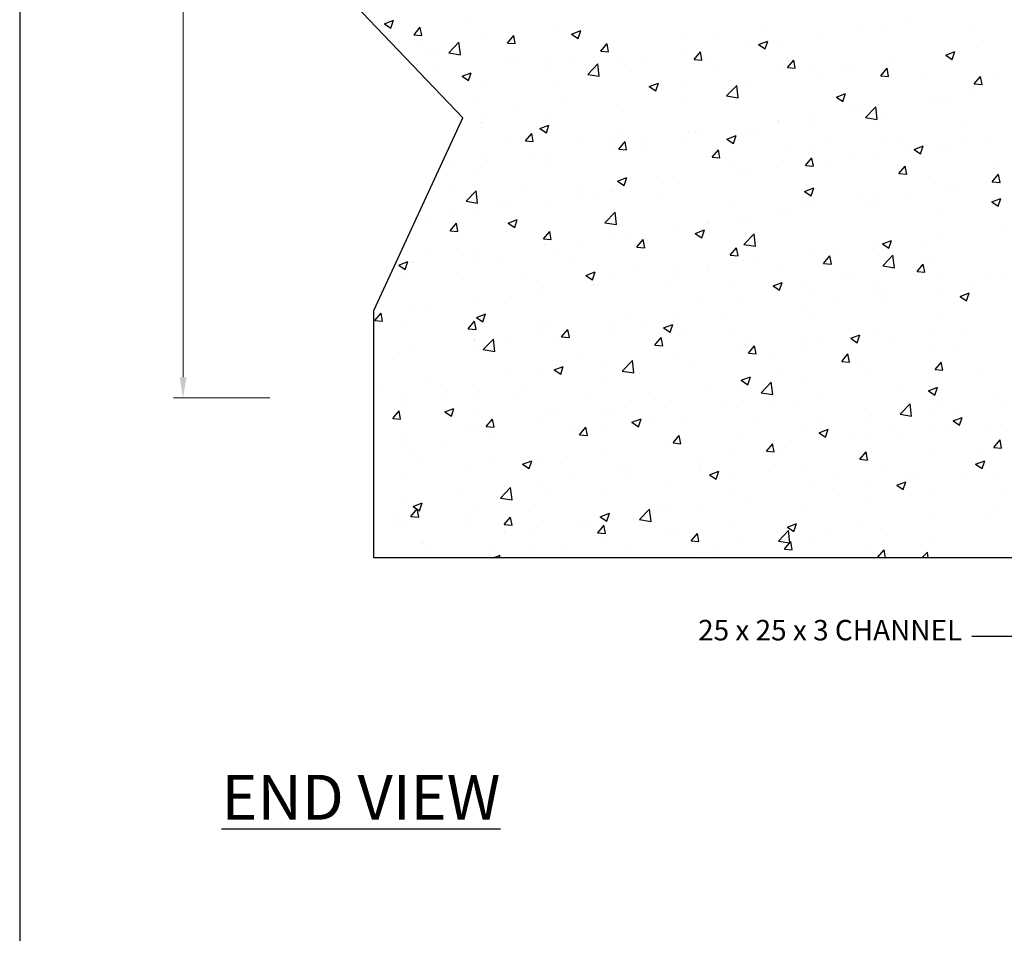
# Model space of a CAD drawing. Units: millimetres. Extents: x 602 to 1235, y -215 to 347.
# Drawn here: x 847 to 1001, y 66 to 209 of the extents above; entities that cross this region are included whole.
import ezdxf

# ---------------------------------------------------------------- set-up
doc = ezdxf.new("R2010")
doc.units = ezdxf.units.MM
doc.styles.get("Standard").update_dxf_attribs({"font": 'ARIAL.TTF'})
doc.dimstyles.new('JIS', dxfattribs={"dimtxt": 3.2, "dimasz": 3.2, "dimexe": 1.5, "dimexo": 1.5, "dimgap": 1.5, "dimtad": 2, "dimtih": 1, "dimtoh": 1, "dimdec": 4, "dimdsep": 46, "dimtxsty": 'Standard', "dimcen": 0, "dimclrd": 5, "dimclre": 5, "dimclrt": 5, "dimadec": 0, "dimazin": 0, "dimtfac": 1, "dimtdec": 4, "dimtix": 1, "dimtmove": 0, "dimatfit": 3, "dimfxl": 0, "dimtolj": 1, "dimtzin": 0, "dimarcsym": 0})

msp = doc.modelspace()

# ---------------------------------------------------------------- linework, layer by layer
at = {"color": 5, "lineweight": 0}
for p, q in [((872.31, 321.42), (872.31, 152.82)), ((885.87, 149.62), (870.81, 149.62))]:
    msp.add_line(p, q, dxfattribs=at)
for p, q in [((915.96, 193.27), (896.42, 213.77)), ((903.75, 207.98), (905.18, 208.52)), ((903.75, 207.98), (904.76, 207.29)), ((904.76, 207.3), (905.17, 208.52)), ((906.03, 208.09), (906.03, 208.09)), ((917.17, 208.48), (917.17, 208.48)), ((934.6, 207.7), (934.6, 207.7)), ((981.75, 207.62), (981.75, 207.62)), ((985.22, 208.24), (985.22, 208.24)), ((996.07, 207.78), (996.07, 207.78)), ((904.38, 206.79), (904.38, 206.79)), ((908.36, 206.25), (909.58, 206.14)), ((908.37, 206.25), (909.34, 207.42)), ((909.58, 206.14), (909.34, 207.41)), ((909.47, 207.46), (909.47, 207.46)), ((922.94, 204.97), (923.92, 206.14)), ((924.15, 204.86), (923.92, 206.13)), ((930.05, 207.4), (930.05, 207.4)), ((932.95, 206.35), (934.38, 206.9)), ((932.95, 206.35), (933.97, 205.67)), ((933.97, 205.67), (934.38, 206.9)), ((955.36, 206.19), (955.36, 206.19)), ((963.05, 207.21), (963.05, 207.21)), ((971.49, 206.32), (971.49, 206.32)), ((977.91, 206.69), (977.91, 206.69)), ((909.24, 204.57), (909.24, 204.57)), ((913.79, 203.44), (915.37, 205.09)), ((915.6, 203.16), (915.37, 205.09)), ((919.5, 205.87), (919.5, 205.87)), ((922.75, 205.66), (922.75, 205.66)), ((922.94, 204.97), (924.15, 204.87)), ((937.51, 203.7), (938.49, 204.87)), ((938.73, 203.59), (938.49, 204.86)), ((950.27, 205.52), (950.27, 205.52)), ((961.06, 204.89), (961.06, 204.89)), ((962.16, 204.72), (963.58, 205.27)), ((962.16, 204.72), (963.17, 204.04)), ((963.17, 204.04), (963.58, 205.27)), ((966.06, 204.65), (966.06, 204.65)), ((910.9, 203.63), (910.9, 203.63)), ((911.81, 203.39), (911.81, 203.39)), ((913.79, 203.43), (915.6, 203.15)), ((922.66, 202.93), (922.66, 202.93)), ((937.44, 203.83), (937.44, 203.83)), ((937.51, 203.7), (938.73, 203.59)), ((950.5, 203.36), (950.5, 203.36)), ((952.09, 202.42), (953.07, 203.59)), ((953.3, 202.31), (953.07, 203.58)), ((991.36, 203.09), (992.78, 203.64)), ((991.36, 203.09), (992.37, 202.41)), ((992.37, 202.41), (992.78, 203.64)), ((996.15, 204.25), (996.15, 204.25)), ((924.65, 202.15), (924.65, 202.15)), ((929.74, 202.82), (929.74, 202.82)), ((933.51, 202.47), (933.51, 202.47)), ((935.47, 200.07), (937.06, 201.72)), ((937.28, 199.79), (937.06, 201.72)), ((940.24, 202.06), (940.24, 202.06)), ((944.35, 202.01), (944.35, 202.01)), ((952.09, 202.42), (953.3, 202.32)), ((954.21, 202.62), (954.21, 202.62)), ((955.2, 201.56), (955.2, 201.56)), ((966.66, 201.15), (967.64, 202.31)), ((967.88, 201.03), (967.64, 202.31)), ((975.63, 201.55), (975.63, 201.55)), ((983.32, 202.56), (983.32, 202.56)), ((992.06, 202.38), (992.06, 202.38)), ((911.82, 200.46), (911.82, 200.46)), ((915.88, 199.8), (917.3, 200.34)), ((915.88, 199.8), (916.89, 199.11)), ((916.89, 199.11), (917.3, 200.34)), ((929.81, 200.63), (929.81, 200.63)), ((935.48, 200.07), (937.28, 199.79)), ((942.36, 200.58), (942.36, 200.58)), ((966.05, 201.1), (966.05, 201.1)), ((966.66, 201.15), (967.88, 201.04)), ((970.54, 200.88), (970.54, 200.88)), ((976.9, 200.64), (976.9, 200.64)), ((981.24, 199.87), (982.22, 201.04)), ((981.24, 199.87), (982.45, 199.77)), ((981.51, 200.85), (981.51, 200.85)), ((982.45, 199.76), (982.22, 201.03)), ((987.74, 200.18), (987.74, 200.18)), ((919.25, 199.11), (919.25, 199.11)), ((930.51, 198.55), (930.51, 198.55)), ((945.08, 198.17), (946.51, 198.71)), ((946.09, 197.49), (946.51, 198.71)), ((957.16, 196.71), (958.74, 198.36)), ((957.71, 199.19), (957.71, 199.19)), ((958.97, 196.43), (958.74, 198.36)), ((971.24, 199.55), (971.24, 199.55)), ((995.81, 198.6), (996.79, 199.76)), ((995.81, 198.6), (997.03, 198.49)), ((997.03, 198.48), (996.79, 199.76)), ((998.59, 199.72), (998.59, 199.72)), ((944.92, 197.51), (944.92, 197.51)), ((945.08, 198.17), (946.09, 197.49)), ((950.01, 198.18), (950.01, 198.18)), ((960.81, 198.12), (960.81, 198.12)), ((974.29, 196.54), (975.71, 197.09)), ((975.3, 195.86), (975.71, 197.09)), ((995.9, 196.91), (995.9, 196.91)), ((918.66, 196.52), (918.66, 196.52)), ((932.09, 195.82), (932.09, 195.82)), ((939.99, 195.3), (939.99, 195.3)), ((950.26, 196.6), (950.26, 196.6)), ((957.16, 196.71), (958.97, 196.43)), ((974.29, 196.54), (975.3, 195.86)), ((988.92, 196.6), (988.92, 196.6)), ((990.81, 196.24), (990.81, 196.24)), ((991.81, 195.61), (991.81, 195.61)), ((919.31, 194.14), (919.31, 194.14)), ((924.39, 194.81), (924.39, 194.81)), ((929.56, 193.87), (929.56, 193.87)), ((977.07, 194.56), (977.07, 194.56)), ((977.98, 194.55), (977.98, 194.55)), ((978.85, 193.35), (980.43, 195)), ((980.65, 193.07), (980.43, 195)), ((981.26, 194.09), (981.26, 194.09)), ((902.08, 163.23), (915.96, 193.27)), ((918.7, 192.55), (918.7, 192.55)), ((919.01, 192.34), (919.01, 192.34)), ((928.01, 191.61), (929.43, 192.16)), ((929.02, 190.93), (929.43, 192.16)), ((965.19, 192.87), (965.19, 192.87)), ((965.22, 192.53), (965.22, 192.53)), ((970.28, 193.54), (970.28, 193.54)), ((971, 192.79), (971, 192.79)), ((978.85, 193.34), (980.66, 193.06)), ((993.79, 192.14), (993.79, 192.14)), ((925.76, 189.69), (926.74, 190.86)), ((926.97, 189.58), (926.74, 190.85)), ((928.01, 191.61), (929.02, 190.93)), ((929.55, 192.09), (929.55, 192.09)), ((940.4, 191.63), (940.4, 191.63)), ((951.24, 191.17), (951.24, 191.17)), ((952.36, 191.18), (952.36, 191.18)), ((960.56, 191.36), (960.56, 191.36)), ((962.09, 190.71), (962.09, 190.71)), ((922.99, 189.82), (922.99, 189.82)), ((925.76, 189.69), (926.97, 189.58)), ((933.83, 189.36), (933.83, 189.36)), ((939.58, 189.49), (939.58, 189.49)), ((940.33, 188.41), (941.31, 189.58)), ((941.55, 188.3), (941.31, 189.57)), ((944.66, 190.16), (944.66, 190.16)), ((950.01, 189.83), (950.01, 189.83)), ((953.37, 190.49), (953.37, 190.49)), ((957.21, 189.99), (958.64, 190.53)), ((957.21, 189.99), (958.22, 189.3)), ((958.22, 189.31), (958.64, 190.53)), ((972.94, 190.25), (972.94, 190.25)), ((981.94, 190.1), (981.94, 190.1)), ((983.79, 189.8), (983.79, 189.8)), ((994.63, 189.34), (994.63, 189.34)), ((998.25, 189.91), (998.25, 189.91)), ((926.74, 187.8), (926.74, 187.8)), ((939.75, 188.53), (939.75, 188.53)), ((940.33, 188.41), (941.55, 188.31)), ((941.52, 188.46), (941.52, 188.46)), ((944.68, 188.9), (944.68, 188.9)), ((954.91, 187.14), (955.89, 188.31)), ((955.53, 188.44), (955.53, 188.44)), ((956.12, 187.03), (955.89, 188.3)), ((966.38, 187.98), (966.38, 187.98)), ((970.09, 188.07), (970.09, 188.07)), ((977.22, 187.53), (977.22, 187.53)), ((985.46, 188.22), (985.46, 188.22)), ((986.42, 188.36), (987.84, 188.91)), ((986.42, 188.36), (987.43, 187.68)), ((987.43, 187.68), (987.84, 188.91)), ((990.55, 188.89), (990.55, 188.89)), ((991.57, 188.85), (991.57, 188.85)), ((913.96, 186.12), (913.96, 186.12)), ((919.05, 186.79), (919.05, 186.79)), ((929.31, 187.1), (929.31, 187.1)), ((929.67, 186.43), (929.67, 186.43)), ((954.91, 187.14), (956.12, 187.03)), ((958.24, 186.03), (958.24, 186.03)), ((969.48, 185.86), (970.46, 187.03)), ((970.7, 185.75), (970.46, 187.02)), ((970.75, 186.02), (970.75, 186.02)), ((972.63, 186.53), (972.63, 186.53)), ((981.01, 187.32), (981.01, 187.32)), ((988.07, 187.07), (988.07, 187.07)), ((998.92, 186.61), (998.92, 186.61)), ((918.76, 185.58), (918.76, 185.58)), ((959.85, 184.85), (959.85, 184.85)), ((960.32, 184.59), (960.32, 184.59)), ((964.93, 185.52), (964.93, 185.52)), ((969.48, 185.86), (970.7, 185.76)), ((984.06, 184.59), (985.04, 185.76)), ((984.06, 184.59), (985.27, 184.48)), ((985.27, 184.47), (985.04, 185.75)), ((998.63, 183.31), (999.61, 184.48)), ((999.85, 183.2), (999.61, 184.47)), ((917.82, 184.39), (917.82, 184.39)), ((940.14, 183.43), (941.56, 183.98)), ((940.14, 183.43), (941.15, 182.75)), ((941.15, 182.75), (941.56, 183.98)), ((946.39, 184), (946.39, 184)), ((947.01, 183.16), (947.01, 183.16)), ((949.76, 183.07), (949.76, 183.07)), ((989.7, 182.99), (989.7, 182.99)), ((998.63, 183.31), (999.85, 183.21)), ((914.66, 182.22), (914.66, 182.22)), ((916.48, 180.28), (918.07, 181.93)), ((918.29, 180), (918.07, 181.93)), ((925.51, 181.76), (925.51, 181.76)), ((934.23, 181.48), (934.23, 181.48)), ((934.54, 181.96), (934.54, 181.96)), ((939.32, 182.15), (939.32, 182.15)), ((939.5, 181.77), (939.5, 181.77)), ((969.34, 181.81), (970.77, 182.35)), ((969.34, 181.81), (970.35, 181.12)), ((970.35, 181.12), (970.76, 182.35)), ((991.32, 182.08), (991.32, 182.08)), ((992.9, 181.89), (992.9, 181.89)), ((916.48, 180.28), (918.29, 180)), ((922.69, 179.93), (922.69, 179.93)), ((929.07, 180.34), (929.07, 180.34)), ((936.35, 181.3), (936.35, 181.3)), ((947.2, 180.84), (947.2, 180.84)), ((958.05, 180.38), (958.05, 180.38)), ((968.9, 179.93), (968.9, 179.93)), ((977.85, 180.96), (977.85, 180.96)), ((980.12, 180.21), (980.12, 180.21)), ((980.77, 180.56), (980.77, 180.56)), ((985.21, 180.88), (985.21, 180.88)), ((998.54, 180.18), (999.55, 179.5)), ((998.55, 180.18), (999.97, 180.72)), ((999.56, 179.5), (999.97, 180.72)), ((913.7, 178.78), (913.7, 178.78)), ((918.51, 178.81), (918.51, 178.81)), ((921.4, 179.79), (921.4, 179.79)), ((938.17, 176.92), (939.75, 178.57)), ((939.98, 176.64), (939.75, 178.57)), ((966, 178.92), (966, 178.92)), ((967.29, 178.52), (967.29, 178.52)), ((970.5, 179.26), (970.5, 179.26)), ((979.74, 179.47), (979.74, 179.47)), ((990.59, 179.01), (990.59, 179.01)), ((910.84, 177.9), (910.84, 177.9)), ((914, 175.68), (914.98, 176.85)), ((915.22, 175.57), (914.98, 176.84)), ((923.07, 176.88), (924.49, 177.43)), ((923.07, 176.88), (924.08, 176.2)), ((924.08, 176.2), (924.49, 177.43)), ((938.17, 176.91), (939.98, 176.63)), ((954.15, 176.89), (954.15, 176.89)), ((954.5, 176.84), (954.5, 176.84)), ((959.59, 177.51), (959.59, 177.51)), ((960.07, 177.83), (960.07, 177.83)), ((914, 175.68), (915.22, 175.57)), ((928.58, 174.4), (929.56, 175.57)), ((929.79, 174.29), (929.56, 175.57)), ((949.52, 176.31), (949.52, 176.31)), ((952.27, 175.25), (953.69, 175.8)), ((952.27, 175.25), (953.28, 174.57)), ((953.28, 174.57), (953.69, 175.8)), ((991.07, 175.32), (991.07, 175.32)), ((1000.39, 175.57), (1000.39, 175.57)), ((928.58, 174.4), (929.79, 174.3)), ((933.97, 174.13), (933.97, 174.13)), ((939.25, 175), (939.25, 175)), ((941.67, 175.15), (941.67, 175.15)), ((942.3, 174.85), (942.3, 174.85)), ((943.15, 173.13), (944.13, 174.3)), ((944.37, 173.02), (944.13, 174.29)), ((959.85, 173.55), (961.44, 175.2)), ((961.66, 173.27), (961.44, 175.2)), ((980.52, 173.8), (980.52, 173.8)), ((981.47, 173.62), (982.89, 174.17)), ((982.48, 172.94), (982.89, 174.17)), ((987.56, 173.88), (987.56, 173.88)), ((928.82, 173.57), (928.82, 173.57)), ((928.89, 173.47), (928.89, 173.47)), ((930.45, 172.82), (930.45, 172.82)), ((943.15, 173.13), (944.37, 173.02)), ((957.73, 171.85), (958.71, 173.02)), ((958.94, 171.74), (958.71, 173.01)), ((959.86, 173.55), (961.66, 173.27)), ((970.26, 172.5), (970.26, 172.5)), ((974.77, 172.2), (974.77, 172.2)), ((979.86, 172.87), (979.86, 172.87)), ((981.47, 173.62), (982.48, 172.94)), ((905.99, 170.33), (907.42, 170.87)), ((907, 169.64), (907.42, 170.87)), ((908, 170.75), (908, 170.75)), ((908.36, 170.76), (908.36, 170.76)), ((910.7, 171.83), (910.7, 171.83)), ((916.05, 171.78), (916.05, 171.78)), ((918.26, 172.05), (918.26, 172.05)), ((918.6, 170.79), (918.6, 170.79)), ((921.55, 171.38), (921.55, 171.38)), ((932.4, 170.92), (932.4, 170.92)), ((957.73, 171.85), (958.94, 171.75)), ((959.82, 171.06), (959.82, 171.06)), ((972.3, 170.58), (973.28, 171.75)), ((973.52, 170.47), (973.28, 171.74)), ((981.54, 170.19), (983.12, 171.84)), ((983.35, 169.91), (983.12, 171.84)), ((988.86, 170.87), (988.86, 170.87)), ((905.99, 170.33), (907, 169.64)), ((914.99, 169.1), (914.99, 169.1)), ((935.2, 168.7), (936.62, 169.24)), ((936.21, 168.02), (936.62, 169.24)), ((943.24, 170.46), (943.24, 170.46)), ((949.27, 169.54), (949.27, 169.54)), ((954.09, 170), (954.09, 170)), ((954.24, 169.49), (954.24, 169.49)), ((961.94, 170.51), (961.94, 170.51)), ((964.94, 169.54), (964.94, 169.54)), ((972.3, 170.58), (973.52, 170.47)), ((975.79, 169.08), (975.79, 169.08)), ((981.54, 170.19), (983.35, 169.91)), ((986.88, 169.3), (987.86, 170.47)), ((986.88, 169.3), (988.09, 169.2)), ((988.09, 169.19), (987.86, 170.46)), ((906.75, 168.75), (906.75, 168.75)), ((925.83, 168.65), (925.83, 168.65)), ((935.2, 168.7), (936.21, 168.02)), ((936.68, 168.19), (936.68, 168.19)), ((939, 168.24), (939, 168.24)), ((947.53, 167.73), (947.53, 167.73)), ((949.16, 168.82), (949.16, 168.82)), ((964.4, 167.07), (965.82, 167.62)), ((965.41, 166.39), (965.82, 167.62)), ((977.01, 168.83), (977.01, 168.83)), ((986.63, 168.63), (986.63, 168.63)), ((990.83, 168.56), (990.83, 168.56)), ((995.04, 167.55), (995.04, 167.55)), ((997.48, 168.17), (997.48, 168.17)), ((1000.13, 168.22), (1000.13, 168.22)), ((928.57, 166.81), (928.57, 166.81)), ((928.63, 166.12), (928.63, 166.12)), ((936.32, 167.13), (936.32, 167.13)), ((958.38, 167.27), (958.38, 167.27)), ((964.4, 167.07), (965.41, 166.39)), ((965.16, 166.8), (965.16, 166.8)), ((969.22, 166.81), (969.22, 166.81)), ((980.07, 166.35), (980.07, 166.35)), ((980.27, 167.03), (980.27, 167.03)), ((993.6, 165.44), (995.02, 165.99)), ((993.73, 166.4), (993.73, 166.4)), ((994.61, 164.76), (995.02, 165.99)), ((918.02, 165.29), (918.02, 165.29)), ((923.54, 165.45), (923.54, 165.45)), ((953.31, 164.76), (953.31, 164.76)), ((970.01, 165.73), (970.01, 165.73)), ((974.51, 164.85), (974.51, 164.85)), ((982.21, 165.86), (982.21, 165.86)), ((990.92, 165.9), (990.92, 165.9)), ((993.6, 165.44), (994.61, 164.76)), ((902.08, 124.62), (902.08, 163.23)), ((907.75, 163.98), (907.75, 163.98)), ((910.71, 163.76), (910.71, 163.76)), ((959.58, 164.3), (959.58, 164.3)), ((969.43, 164.18), (969.43, 164.18)), ((981.88, 164.37), (981.88, 164.37)), ((902.25, 161.67), (903.23, 162.84)), ((902.25, 161.67), (903.46, 161.56)), ((903.01, 162.75), (903.01, 162.75)), ((903.46, 161.56), (903.23, 162.83)), ((906.66, 161.51), (906.66, 161.51)), ((916.82, 160.39), (917.8, 161.56)), ((918.04, 160.28), (917.8, 161.56)), ((918.12, 162.14), (919.55, 162.69)), ((918.12, 162.14), (919.13, 161.46)), ((919.13, 161.46), (919.54, 162.69)), ((938.76, 161.48), (938.76, 161.48)), ((941.46, 162.73), (941.46, 162.73)), ((948.9, 161.48), (948.9, 161.48)), ((949.02, 162.78), (949.02, 162.78)), ((956.59, 162.49), (956.59, 162.49)), ((970.03, 162.34), (970.03, 162.34)), ((990.58, 161.79), (990.58, 161.79)), ((916.82, 160.39), (918.04, 160.29)), ((917.51, 161.05), (917.51, 161.05)), ((928.32, 160.04), (928.32, 160.04)), ((928.35, 160.59), (928.35, 160.59)), ((929.61, 160.7), (929.61, 160.7)), ((931.4, 159.12), (932.38, 160.29)), ((932.61, 159.01), (932.38, 160.28)), ((939.2, 160.13), (939.2, 160.13)), ((943.81, 160.81), (943.81, 160.81)), ((947.32, 160.52), (948.33, 159.83)), ((947.33, 160.52), (948.75, 161.06)), ((948.34, 159.84), (948.75, 161.06)), ((958.18, 160.3), (958.18, 160.3)), ((980.03, 160.27), (980.03, 160.27)), ((994.78, 160.21), (994.78, 160.21)), ((917.76, 158.66), (917.76, 158.66)), ((917.77, 158.52), (917.77, 158.52)), ((919.18, 157.12), (920.76, 158.77)), ((920.98, 156.84), (920.76, 158.77)), ((930.98, 159.12), (930.98, 159.12)), ((931.4, 159.12), (932.61, 159.01)), ((945.97, 157.84), (946.95, 159.01)), ((947.19, 157.73), (946.95, 159.01)), ((950.05, 159.67), (950.05, 159.67)), ((960.9, 159.21), (960.9, 159.21)), ((969.76, 158.97), (969.76, 158.97)), ((971.74, 158.76), (971.74, 158.76)), ((976.53, 158.89), (977.95, 159.44)), ((976.53, 158.89), (977.54, 158.21)), ((977.54, 158.21), (977.95, 159.44)), ((982.59, 158.3), (982.59, 158.3)), ((989.7, 159.54), (989.7, 159.54)), ((907.51, 157.22), (907.51, 157.22)), ((918.2, 157.44), (918.2, 157.44)), ((919.18, 157.12), (920.98, 156.84)), ((923.28, 158.11), (923.28, 158.11)), ((945.97, 157.84), (947.19, 157.74)), ((946.33, 158.27), (946.33, 158.27)), ((959.33, 157.54), (959.33, 157.54)), ((960.55, 156.57), (961.53, 157.74)), ((961.76, 156.46), (961.53, 157.73)), ((969.17, 156.84), (969.17, 156.84)), ((976.86, 157.85), (976.86, 157.85)), ((989.64, 157.26), (989.64, 157.26)), ((993.44, 157.84), (993.44, 157.84)), ((905.36, 155.75), (905.36, 155.75)), ((905.91, 156.63), (905.91, 156.63)), ((934.48, 156.23), (934.48, 156.23)), ((940.86, 153.76), (942.45, 155.41)), ((942.67, 153.48), (942.45, 155.41)), ((948.77, 156.01), (948.77, 156.01)), ((960.55, 156.57), (961.76, 156.46)), ((964.08, 156.17), (964.08, 156.17)), ((975.12, 155.29), (976.1, 156.46)), ((975.12, 155.29), (976.33, 155.19)), ((976.34, 155.18), (976.1, 156.45)), ((977.79, 155.23), (977.79, 155.23)), ((922.63, 154.2), (922.63, 154.2)), ((930.25, 153.96), (931.67, 154.51)), ((930.25, 153.96), (931.26, 153.28)), ((931.26, 153.28), (931.67, 154.51)), ((938.51, 154.71), (938.51, 154.71)), ((940.86, 153.76), (942.67, 153.48)), ((951.25, 154.48), (951.25, 154.48)), ((989.69, 154.02), (990.91, 153.91)), ((989.7, 154.02), (990.68, 155.19)), ((990.33, 155.03), (990.33, 155.03)), ((990.91, 153.91), (990.67, 155.18)), ((910.78, 152.17), (910.78, 152.17)), ((928.08, 153.28), (928.08, 153.28)), ((938.47, 152.79), (938.47, 152.79)), ((943.55, 153.46), (943.55, 153.46)), ((959.45, 152.34), (960.88, 152.88)), ((959.45, 152.34), (960.46, 151.65)), ((960.46, 151.65), (960.88, 152.88)), ((965.94, 153.19), (965.94, 153.19)), ((969.51, 152.2), (969.51, 152.2)), ((979.78, 153.5), (979.78, 153.5)), ((989.44, 152.19), (989.44, 152.19)), ((997.13, 153.21), (997.13, 153.21)), ((902.7, 151.12), (902.7, 151.12)), ((913.55, 150.66), (913.55, 150.66)), ((917.52, 151.76), (917.52, 151.76)), ((925.63, 151.1), (925.63, 151.1)), ((954.09, 151.16), (954.09, 151.16)), ((959.08, 150.77), (959.08, 150.77)), ((962.55, 150.4), (964.13, 152.04)), ((964.36, 150.11), (964.13, 152.04)), ((984.35, 151.52), (984.35, 151.52)), ((988.66, 150.71), (990.08, 151.25)), ((988.66, 150.71), (989.67, 150.03)), ((989.67, 150.03), (990.08, 151.25)), ((907.26, 150.46), (907.26, 150.46)), ((912.85, 149.42), (912.85, 149.42)), ((917.94, 150.09), (917.94, 150.09)), ((924.4, 150.21), (924.4, 150.21)), ((935.24, 149.75), (935.24, 149.75)), ((942.24, 149.12), (942.24, 149.12)), ((946.09, 149.29), (946.09, 149.29)), ((948.53, 149.25), (948.53, 149.25)), ((962.55, 150.39), (964.36, 150.11)), ((971.52, 149.83), (971.52, 149.83)), ((999.56, 149.77), (999.56, 149.77)), ((905.07, 146.38), (906.05, 147.55)), ((906.28, 146.27), (906.05, 147.55)), ((906.99, 148.39), (906.99, 148.39)), ((913.18, 147.41), (914.6, 147.96)), ((914.19, 146.73), (914.6, 147.96)), ((917.83, 147.93), (917.83, 147.93)), ((938.26, 147.95), (938.26, 147.95)), ((956.94, 148.83), (956.94, 148.83)), ((958.74, 148.15), (958.74, 148.15)), ((963.82, 148.82), (963.82, 148.82)), ((967.79, 148.37), (967.79, 148.37)), ((978.63, 147.91), (978.63, 147.91)), ((984.24, 147.03), (985.82, 148.68)), ((986.04, 146.75), (985.82, 148.68)), ((990.08, 148.26), (990.08, 148.26)), ((1000.46, 148.6), (1000.46, 148.6)), ((905.07, 146.38), (906.28, 146.28)), ((913.18, 147.41), (914.19, 146.73)), ((919.64, 145.11), (920.62, 146.28)), ((920.86, 145), (920.62, 146.27)), ((927.83, 146.52), (927.83, 146.52)), ((928.68, 147.48), (928.68, 147.48)), ((930.39, 147.09), (930.39, 147.09)), ((939.53, 147.02), (939.53, 147.02)), ((942.38, 145.78), (943.8, 146.33)), ((943.39, 145.1), (943.8, 146.33)), ((945.9, 146.46), (945.9, 146.46)), ((950.38, 146.56), (950.38, 146.56)), ((961.22, 146.1), (961.22, 146.1)), ((979.53, 146.74), (979.53, 146.74)), ((984.24, 147.03), (986.04, 146.75)), ((989.48, 147.46), (989.48, 147.46)), ((992.51, 146.01), (993.93, 146.56)), ((992.51, 146.01), (993.52, 145.33)), ((993, 147.5), (993, 147.5)), ((993.52, 145.33), (993.93, 146.56)), ((917.28, 144.99), (917.28, 144.99)), ((918.54, 145.05), (918.54, 145.05)), ((919.64, 145.11), (920.86, 145)), ((933.12, 144.78), (933.12, 144.78)), ((934.22, 143.83), (935.2, 145)), ((935.43, 143.72), (935.2, 145)), ((938.21, 145.45), (938.21, 145.45)), ((942.38, 145.78), (943.39, 145.1)), ((969.27, 145.44), (969.27, 145.44)), ((971.58, 144.15), (973.01, 144.7)), ((972.07, 145.64), (972.07, 145.64)), ((972.59, 143.47), (973.01, 144.7)), ((982.92, 145.18), (982.92, 145.18)), ((988.8, 145.14), (988.8, 145.14)), ((991.79, 145.19), (991.79, 145.19)), ((997.88, 144.96), (997.88, 144.96)), ((999.93, 145.37), (999.93, 145.37)), ((906.69, 143.02), (906.69, 143.02)), ((907.01, 143.69), (907.01, 143.69)), ((920.29, 143.09), (920.29, 143.09)), ((934.22, 143.83), (935.43, 143.73)), ((948.79, 142.56), (949.77, 143.73)), ((950.01, 142.45), (949.77, 143.72)), ((958.83, 144.01), (958.83, 144.01)), ((971.58, 144.15), (972.59, 143.47)), ((976.95, 143.1), (976.95, 143.1)), ((979.01, 143.51), (979.01, 143.51)), ((984.09, 144.18), (984.09, 144.18)), ((998.87, 141.87), (999.85, 143.03)), ((1000.08, 141.75), (999.84, 143.03)), ((907.5, 141.41), (907.5, 141.41)), ((912.59, 142.08), (912.59, 142.08)), ((948.28, 142.48), (948.28, 142.48)), ((948.79, 142.56), (950, 142.45)), ((963.37, 141.28), (964.35, 142.45)), ((964.58, 141.17), (964.34, 142.45)), ((966.17, 141.82), (966.17, 141.82)), ((989.84, 141.5), (989.84, 141.5)), ((998.86, 141.87), (1000.08, 141.76)), ((1000.21, 141.83), (1000.21, 141.83)), ((909.51, 140.33), (909.51, 140.33)), ((920.36, 139.88), (920.36, 139.88)), ((938.02, 141.18), (938.02, 141.18)), ((953.39, 140.14), (953.39, 140.14)), ((958.48, 140.81), (958.48, 140.81)), ((963.36, 141.28), (964.58, 141.18)), ((965.1, 141.07), (965.1, 141.07)), ((977.94, 140.01), (978.92, 141.18)), ((977.94, 140.01), (979.15, 139.9)), ((979.15, 139.9), (978.92, 141.17)), ((979.28, 139.97), (979.28, 139.97)), ((996.52, 140.74), (996.52, 140.74)), ((925.31, 139.23), (926.73, 139.77)), ((925.31, 139.23), (926.32, 138.55)), ((926.32, 138.55), (926.73, 139.77)), ((927.58, 139.75), (927.58, 139.75)), ((931.2, 139.42), (931.2, 139.42)), ((940.56, 138.45), (940.56, 138.45)), ((942.05, 138.96), (942.05, 138.96)), ((952.9, 138.5), (952.9, 138.5)), ((953.25, 139.03), (953.25, 139.03)), ((969.02, 138.67), (969.02, 138.67)), ((981.82, 138.64), (981.82, 138.64)), ((995.52, 139.44), (995.52, 139.44)), ((996.03, 139.25), (997.46, 139.79)), ((996.03, 139.25), (997.04, 138.57)), ((997.04, 138.57), (997.46, 139.79)), ((906.77, 136.93), (906.77, 136.93)), ((917.03, 138.23), (917.03, 138.23)), ((932.86, 137.43), (932.86, 137.43)), ((941.4, 137), (941.4, 137)), ((954.51, 137.6), (955.93, 138.15)), ((954.51, 137.6), (955.52, 136.92)), ((955.52, 136.92), (955.93, 138.15)), ((958.59, 137.24), (958.59, 137.24)), ((963.74, 138.04), (963.74, 138.04)), ((974.59, 137.58), (974.59, 137.58)), ((985.44, 137.13), (985.44, 137.13)), ((986.44, 137.18), (986.44, 137.18)), ((994.59, 137.35), (994.59, 137.35)), ((999.67, 138.02), (999.67, 138.02)), ((921.87, 133.96), (923.45, 135.61)), ((923.68, 133.68), (923.45, 135.61)), ((927.77, 136.77), (927.77, 136.77)), ((948.03, 135.72), (948.03, 135.72)), ((969.97, 136.61), (969.97, 136.61)), ((973.66, 135.5), (973.66, 135.5)), ((978.75, 136.17), (978.75, 136.17)), ((983.71, 135.97), (985.14, 136.52)), ((983.71, 135.97), (984.72, 135.29)), ((984.72, 135.29), (985.13, 136.52)), ((907.25, 134.06), (907.25, 134.06)), ((914.94, 135.08), (914.94, 135.08)), ((921.87, 133.96), (923.68, 133.68)), ((929.55, 134.96), (929.55, 134.96)), ((937.77, 134.42), (937.77, 134.42)), ((958.12, 134.57), (958.12, 134.57)), ((960.83, 133.81), (960.83, 133.81)), ((989.59, 134.73), (989.59, 134.73)), ((999.96, 135.07), (999.96, 135.07)), ((902.16, 133.39), (902.16, 133.39)), ((907.89, 131.1), (908.87, 132.27)), ((908.23, 132.67), (909.66, 133.22)), ((908.23, 132.67), (909.24, 131.99)), ((909.1, 130.99), (908.87, 132.26)), ((909.24, 131.99), (909.66, 133.22)), ((917.7, 132.93), (917.7, 132.93)), ((927.34, 132.99), (927.34, 132.99)), ((943.56, 130.6), (945.14, 132.25)), ((945.36, 130.32), (945.14, 132.25)), ((946.27, 132.54), (946.27, 132.54)), ((953.13, 132.79), (953.13, 132.79)), ((979.04, 133.21), (979.04, 133.21)), ((999.04, 132.68), (999.04, 132.68)), ((905.85, 130.9), (905.85, 130.9)), ((907.89, 131.1), (909.1, 130.99)), ((916.78, 131.46), (916.78, 131.46)), ((922.46, 129.83), (923.44, 130.99)), ((923.67, 129.71), (923.44, 130.99)), ((937.44, 131.05), (938.86, 131.59)), ((937.44, 131.05), (938.45, 130.36)), ((938.45, 130.37), (938.86, 131.59)), ((948.04, 132.12), (948.04, 132.12)), ((968.77, 131.91), (968.77, 131.91)), ((989.58, 131.53), (989.58, 131.53)), ((905.55, 129.95), (905.55, 129.95)), ((906.52, 130.16), (906.52, 130.16)), ((916.4, 129.49), (916.4, 129.49)), ((922.46, 129.83), (923.67, 129.72)), ((927.52, 129.42), (927.52, 129.42)), ((934.42, 130.5), (934.42, 130.5)), ((935.21, 130.43), (935.21, 130.43)), ((937.04, 128.55), (938.02, 129.72)), ((938.25, 128.44), (938.01, 129.71)), ((943.56, 130.6), (945.36, 130.32)), ((958.34, 130.48), (958.34, 130.48)), ((966.64, 129.42), (968.06, 129.97)), ((966.64, 129.42), (967.65, 128.74)), ((967.65, 128.74), (968.06, 129.97)), ((977.73, 129.49), (977.73, 129.49)), ((981.1, 129.16), (981.1, 129.16)), ((998.11, 130.59), (998.11, 130.59)), ((922.43, 128.75), (922.43, 128.75)), ((922.57, 128.47), (922.57, 128.47)), ((927.25, 129.03), (927.25, 129.03)), ((937.03, 128.55), (938.25, 128.44)), ((937.52, 127.65), (937.52, 127.65)), ((938.09, 128.58), (938.09, 128.58)), ((947.79, 128.95), (947.79, 128.95)), ((948.94, 128.12), (948.94, 128.12)), ((951.61, 127.28), (952.59, 128.44)), ((952.82, 127.16), (952.59, 128.44)), ((959.79, 127.66), (959.79, 127.66)), ((965.24, 127.24), (966.83, 128.89)), ((967.05, 126.96), (966.83, 128.89)), ((973.4, 128.15), (973.4, 128.15)), ((989.34, 127.97), (989.34, 127.97)), ((909.6, 127.06), (909.6, 127.06)), ((909.84, 127.22), (909.84, 127.22)), ((910.72, 126.43), (910.72, 126.43)), ((920.68, 126.76), (920.68, 126.76)), ((927.09, 126.22), (927.09, 126.22)), ((931.53, 126.31), (931.53, 126.31)), ((951.61, 127.28), (952.82, 127.17)), ((965.24, 127.24), (967.05, 126.96)), ((965.88, 127.46), (965.88, 127.46)), ((966.19, 126), (967.17, 127.17)), ((967.4, 125.89), (967.16, 127.16)), ((968.32, 127.48), (968.32, 127.48)), ((970.63, 127.2), (970.63, 127.2)), ((978.79, 126.45), (978.79, 126.45)), ((981.48, 126.74), (981.48, 126.74)), ((1018.72, 124.62), (902.08, 124.62)), ((916.54, 124.7), (916.54, 124.7)), ((920.7, 124.62), (921.79, 125.04)), ((921.65, 124.62), (921.79, 125.04)), ((942.38, 125.85), (942.38, 125.85)), ((947.79, 124.78), (947.79, 124.78)), ((953.22, 125.39), (953.22, 125.39)), ((954.03, 125.43), (954.03, 125.43)), ((955.48, 125.79), (955.48, 125.79)), ((964.07, 124.93), (964.07, 124.93)), ((966.18, 126), (967.4, 125.89)), ((968.53, 125.14), (968.53, 125.14)), ((980.76, 124.72), (981.74, 125.89)), ((980.76, 124.72), (981.91, 124.62)), ((981.97, 124.62), (981.74, 125.89)), ((987.65, 124.62), (988.51, 125.52)), ((988.62, 124.62), (988.51, 125.52))]:
    msp.add_line(p, q)
at = {"color": 0}
msp.add_lwpolyline([(846.82, 346.83), (846.82, -215.17), (1234.82, -215.17), (1234.82, 346.83)], close=True, dxfattribs=at)
at = {"color": 5, "lineweight": 0}
msp.add_solid([(871.78, 152.82), (872.85, 152.82), (872.31, 149.62)], dxfattribs=at)

# ---------------------------------------------------------------- texts
at = {"color": 5, "insert": (993.93, 110.75), "char_height": 3.2, "attachment_point": 9}
msp.add_mtext('25 x 25 x 3 CHANNEL', dxfattribs=at)
at = {"insert": (878.31, 90.77), "char_height": 7, "width": 106.041, "attachment_point": 1}
msp.add_mtext('{\\fArial|b1|i0|c0|p34;\\LEND VIEW}', dxfattribs=at)

# ---------------------------------------------------------------- leaders
at = {"lineweight": 0, "annotation_type": 0, "has_hookline": 1, "hookline_direction": 1, "text_width": 44.18}
msp.add_leader([(1020.36, 129.81), (1003.4, 112.35), (995.43, 112.35)], dimstyle='JIS', override={"dimgap": 1.5, "dimtad": 0}, dxfattribs=at)

doc.saveas('drawing.dxf')
